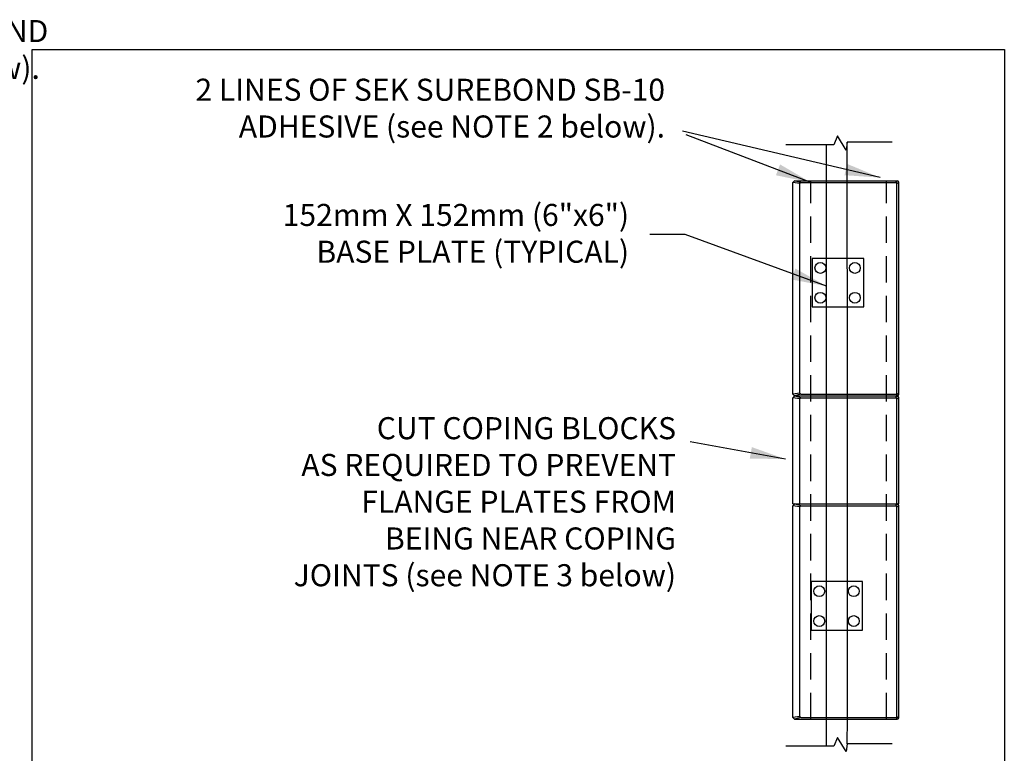
# Model space of a CAD drawing. Units: inches. Extents: x 2738 to 3042, y 272 to 436.
# Drawn here: x 2931 to 3042, y 353 to 436 of the extents above; entities that cross this region are included whole.
import ezdxf

# ---------------------------------------------------------------- set-up
doc = ezdxf.new("R2010")
doc.units = ezdxf.units.IN
doc.header["$LTSCALE"] = 12
doc.header["$MEASUREMENT"] = 0
doc.linetypes.add('DASHED2', pattern=[0.375, 0.25, -0.125])
doc.linetypes.add('HIDDENX2', pattern=[0.75, 0.5, -0.25])
for name, color, linetype in [('hid', 5, 'HIDDENX2'), ('W-HTCH-VLTE', 18, 'Continuous'), ('W-LINE-MEDM', 2, 'Continuous'), ('W-TEXT-MEDM', 1, 'Continuous')]:
    doc.layers.add(name, color=color, linetype=linetype)
doc.styles.add('AWS 32 NOTES', font='times.ttf', dxfattribs={"height": 2.5})
doc.styles.add('AWS NOTES', font='times.ttf')
doc.dimstyles.new('AWS 32', dxfattribs={"dimscale": 32, "dimtxt": 0.07813, "dimasz": 0.125, "dimexe": 0.0625, "dimexo": 0.0625, "dimgap": 0.0625, "dimtad": 0, "dimtih": 1, "dimtoh": 1, "dimdec": 0, "dimzin": 3, "dimdsep": 46, "dimlunit": 3, "dimtxsty": 'AWS NOTES', "dimcen": 0, "dimclrd": 256, "dimclre": 256, "dimclrt": 256, "dimadec": 0, "dimazin": 0, "dimtfac": 1, "dimtdec": 0, "dimtofl": 0, "dimtmove": 2, "dimatfit": 3, "dimfxl": 1, "dimfrac": 2, "dimtolj": 1, "dimtzin": 0, "dimarcsym": 0})

msp = doc.modelspace()

# ---------------------------------------------------------------- linework, layer by layer
for p, q in [((3018.68, 418.09), (3018.48, 417.89)), ((3018.48, 393.89), (3018.48, 417.89)), ((3019.28, 417.77), (3018.48, 417.89)), ((3018.68, 418.09), (3030.32, 418.09)), ((3019.4, 417.89), (3018.68, 418.09)), ((3019.28, 394.01), (3019.28, 417.77)), ((3019.4, 417.89), (3030.16, 417.89)), ((3030.16, 417.89), (3030.32, 418.09)), ((3030.28, 417.77), (3030.48, 417.93)), ((3030.28, 394.01), (3030.28, 417.77)), ((3030.48, 393.85), (3030.48, 417.93)), ((3019.28, 394.01), (3018.48, 393.89)), ((3030.28, 394.01), (3030.48, 393.85)), ((3018.48, 393.89), (3018.68, 393.69)), ((3018.68, 393.69), (3018.48, 393.49)), ((3019.28, 393.37), (3018.48, 393.49)), ((3018.48, 381.45), (3018.48, 393.49)), ((3019.4, 393.89), (3018.68, 393.69)), ((3018.68, 393.69), (3030.32, 393.69)), ((3018.68, 393.69), (3030.32, 393.69)), ((3018.68, 393.69), (3030.32, 393.69)), ((3019.4, 393.49), (3018.68, 393.69)), ((3019.28, 381.45), (3019.28, 393.37)), ((3019.4, 393.89), (3030.16, 393.89)), ((3019.4, 393.49), (3030.16, 393.49)), ((3030.16, 393.89), (3030.32, 393.69)), ((3030.16, 393.49), (3030.32, 393.69)), ((3030.28, 393.37), (3030.48, 393.53)), ((3030.28, 381.45), (3030.28, 393.37)), ((3030.48, 381.45), (3030.48, 393.53)), ((3018.68, 381.45), (3018.48, 381.25)), ((3018.48, 357.25), (3018.48, 381.25)), ((3019.28, 381.13), (3018.48, 381.25)), ((3018.68, 381.45), (3030.32, 381.45)), ((3018.68, 381.45), (3030.32, 381.45)), ((3018.68, 381.45), (3030.32, 381.45)), ((3019.4, 381.25), (3018.68, 381.45)), ((3019.28, 357.37), (3019.28, 381.13)), ((3019.4, 381.25), (3030.16, 381.25)), ((3030.16, 381.25), (3030.32, 381.45)), ((3030.28, 381.13), (3030.48, 381.29)), ((3030.28, 357.37), (3030.28, 381.13)), ((3030.48, 357.21), (3030.48, 381.29)), ((3019.28, 357.37), (3018.48, 357.25)), ((3018.48, 357.25), (3018.68, 357.05)), ((3019.4, 357.25), (3018.68, 357.05)), ((3019.4, 357.25), (3030.16, 357.25)), ((3030.16, 357.25), (3030.32, 357.05)), ((3030.28, 357.37), (3030.48, 357.21)), ((3018.68, 357.05), (3030.32, 357.05)), ((3018.68, 357.05), (3030.32, 357.05)), ((3018.68, 357.05), (3030.32, 357.05))]:
    msp.add_line(p, q)
for centre, radius, start, end in [((3019.4, 417.77), 0.12, 90, 180), ((3030.16, 417.77), 0.12, 0, 90), ((3030.32, 417.93), 0.16, 0, 90), ((3019.4, 394.01), 0.12, 180, 270), ((3030.16, 394.01), 0.12, 270, 0), ((3019.4, 393.37), 0.12, 90, 180), ((3030.16, 393.37), 0.12, 0, 90), ((3030.32, 393.85), 0.16, 270, 0), ((3030.32, 393.53), 0.16, 0, 90), ((3019.4, 381.13), 0.12, 90, 180), ((3030.16, 381.13), 0.12, 0, 90), ((3030.32, 381.29), 0.16, 0, 90), ((3019.4, 357.37), 0.12, 180, 270), ((3030.16, 357.37), 0.12, 270, 0), ((3030.32, 357.21), 0.16, 270, 0)]:
    msp.add_arc(centre, radius, start, end)
at = {"layer": 'hid', "ltscale": 10}
for p, q in [((3022.3, 393.69), (3022.3, 422.17)), ((3024.66, 393.69), (3024.65, 422.45)), ((3022.3, 369.3), (3022.3, 393.69)), ((3024.66, 369.3), (3024.66, 393.69)), ((3022.3, 357.05), (3022.3, 381.45)), ((3024.66, 357.05), (3024.66, 381.45)), ((3022.3, 353.99), (3022.3, 357.05)), ((3024.65, 354.27), (3024.66, 357.05))]:
    msp.add_line(p, q, dxfattribs=at)
at = {"layer": 'W-HTCH-VLTE', "color": 0}
msp.add_lwpolyline([(2932.27, 432.96), (3042.45, 432.96), (3042.45, 281.63), (2932.27, 281.63)], close=True, dxfattribs=at)
at = {"layer": 'W-LINE-MEDM', "color": 5}
for points in [[(3029.72, 422.44), (3024.65, 422.45), (3024.51, 421.57), (3023.54, 423.17), (3023.11, 422.17), (3017.67, 422.17)], [(3029.72, 354.26), (3024.65, 354.27), (3024.51, 353.38), (3023.54, 354.99), (3023.11, 353.99), (3017.67, 353.98)]]:
    msp.add_lwpolyline(points, dxfattribs=at)
at = {"layer": 'W-TEXT-MEDM', "color": 0, "linetype": 'DASHED2'}
for p, q in [((3020.53, 357.05), (3020.53, 418.09)), ((3029.08, 357.05), (3029.08, 418.09))]:
    msp.add_line(p, q, dxfattribs=at)
at = {"layer": 'W-TEXT-MEDM', "color": 0}
msp.add_line((3018.49, 381.45), (3030.48, 381.45), dxfattribs=at)
at = {"layer": 'W-TEXT-MEDM', "color": 5}
for points in [[(3020.66, 403.79), (3026.51, 403.79), (3026.51, 409.29), (3020.66, 409.29)], [(3020.54, 367.15), (3026.39, 367.15), (3026.39, 372.65), (3020.54, 372.65)]]:
    msp.add_lwpolyline(points, close=True, dxfattribs=at)
for centre in [(3021.6, 408.2), (3025.51, 408.2), (3021.6, 404.82), (3025.51, 404.82), (3021.48, 371.56), (3025.39, 371.56), (3021.48, 368.18), (3025.39, 368.18)]:
    msp.add_circle(centre, 0.615, dxfattribs=at)

# ---------------------------------------------------------------- texts
at = {"layer": 'W-TEXT-MEDM', "insert": (2844.33, 436.3), "char_height": 2.5, "width": 91.0162, "attachment_point": 1, "style": 'AWS 32 NOTES'}
msp.add_mtext('\\A1;{\\C0;PEDESTRIAN GUARD COMPLETE WITH BASE PLATES AND FASTENERS DESIGNED BY OTHERS  (see NOTE 1  below).}', dxfattribs=at)
at = {"layer": 'W-TEXT-MEDM', "color": 0, "char_height": 2.5, "style": 'AWS 32 NOTES'}
for s, insert, width, attachment_point in [('\\A1;2 LINES OF SEK SUREBOND SB-10 ADHESIVE (see NOTE 2 below). ', (3003.99, 429.65), 58.3025, 3), ('152mm X 152mm (6"x6")\\PBASE PLATE (TYPICAL)', (2999.92, 408.01), 43.3177, 9), ('CUT COPING BLOCKS\\PAS REQUIRED TO PREVENT \\PFLANGE PLATES FROM\\PBEING NEAR COPING \\PJOINTS (see NOTE 3 below) ', (3005.24, 371.34), 61.878, 9)]:
    msp.add_mtext(s, dxfattribs=dict(at, insert=insert, width=width, attachment_point=attachment_point))

# ---------------------------------------------------------------- leaders
at = {"layer": 'W-TEXT-MEDM', "annotation_type": 0, "has_hookline": 1, "hookline_direction": 1, "text_width": 57.73}
msp.add_leader([(3028.37, 418.44), (3005.99, 423.7)], dimstyle='AWS 32', dxfattribs=at)
at = {"layer": 'W-TEXT-MEDM'}
msp.add_leader([(3020.53, 417.89), (3006.4, 423.3)], dimstyle='AWS 32', dxfattribs=at)
at = {"layer": 'W-TEXT-MEDM', "annotation_type": 0, "has_hookline": 1, "hookline_direction": 1}
for points in [[(3022.3, 406.14), (3006.28, 412), (3002.28, 412)], [(3017.65, 386.53), (3006.84, 388.5)]]:
    msp.add_leader(points, dimstyle='AWS 32', dxfattribs=at)

doc.saveas('drawing.dxf')
